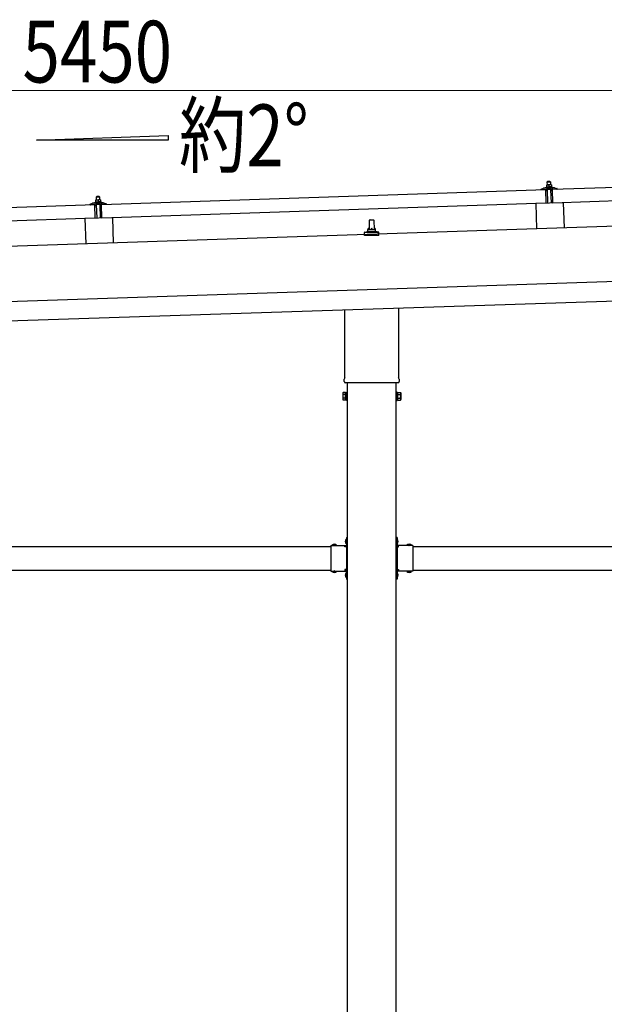
# Model space of a CAD drawing. Units: millimetres. Extents: x 0 to 29435, y 0 to 20790.
# Drawn here: x 14712 to 16203, y 5439 to 7952 of the extents above; entities that cross this region are included whole.
import ezdxf

# ---------------------------------------------------------------- set-up
doc = ezdxf.new("R2010")
doc.units = ezdxf.units.MM
doc.linetypes.add('YHIDDEN_1', pattern=[4, 3, -1])
for name, color, linetype, lineweight in [('USER1', 3, 'Continuous', 13), ('YKK_13', 4, 'Continuous', 30), ('YKK_A1', 4, 'Continuous', 30), ('YKK_D', 6, 'Continuous', 13)]:
    doc.layers.add(name, color=color, linetype=linetype, lineweight=lineweight)
doc.styles.add('text-b', font='extslim2.shx', dxfattribs={"width": 0.8, "bigfont": 'extfont2.shx'})

msp = doc.modelspace()

# ---------------------------------------------------------------- linework, layer by layer
at = {"layer": 'YKK_13'}
for p, q in [((16058.6, 7539), (16057.6, 7537.9)), ((16057.6, 7537.9), (16065.6, 7538.2)), ((16057.9, 7529.9), (16057.6, 7537.9)), ((16064.6, 7539.2), (16058.6, 7539)), ((16064.6, 7539.2), (16065.6, 7538.2)), ((16065.6, 7538.2), (16065.9, 7530.2)), ((16070.9, 7518.9), (17204.2, 7556.6)), ((14920.5, 7480.5), (16053.9, 7518.2)), ((16041.8, 7518.4), (16041.8, 7519)), ((16042.1, 7519.5), (16048.2, 7521.7)), ((16054.9, 7518.3), (16042.3, 7517.9)), ((16051.2, 7522.2), (16073.1, 7522.9)), ((16053.6, 7523.8), (16055.6, 7524.7)), ((16053.6, 7523.8), (16070.6, 7524.4)), ((16053.7, 7522.3), (16053.6, 7523.8)), ((16053.7, 7522.3), (16070.7, 7522.9)), ((16055, 7483.3), (16053.9, 7518.2)), ((16058.7, 7530), (16055.4, 7529.9)), ((16055.4, 7529.9), (16055.4, 7529.9)), ((16055.4, 7529.9), (16055.4, 7529.9)), ((16055.4, 7529.9), (16055.4, 7529.9)), ((16055.4, 7529.9), (16055.4, 7529.9)), ((16055.4, 7529.9), (16055.4, 7529.9)), ((16055.4, 7529.9), (16055.4, 7529.9)), ((16055.4, 7529.9), (16055.4, 7529.9)), ((16055.4, 7529.8), (16055.4, 7529.9)), ((16055.4, 7529.8), (16055.4, 7529.8)), ((16055.4, 7529.8), (16055.4, 7529.8)), ((16055.4, 7529.8), (16055.4, 7529.8)), ((16055.4, 7529.8), (16055.4, 7529.8)), ((16055.4, 7529.8), (16055.4, 7529.8)), ((16055.4, 7529.8), (16055.4, 7529.8)), ((16055.4, 7529.8), (16055.4, 7529.8)), ((16055.4, 7529.8), (16055.4, 7529.8)), ((16055.4, 7529.8), (16055.4, 7529.8)), ((16055.4, 7529.8), (16055.4, 7529.8)), ((16055.4, 7529.8), (16055.4, 7529.8)), ((16055.4, 7529.8), (16055.4, 7529.8)), ((16055.4, 7529.7), (16055.4, 7529.8)), ((16055.4, 7529.7), (16055.4, 7529.7)), ((16055.4, 7529.7), (16055.4, 7529.7)), ((16055.4, 7529.7), (16055.4, 7529.7)), ((16055.4, 7529.7), (16055.4, 7529.7)), ((16055.4, 7529.6), (16055.4, 7529.7)), ((16055.4, 7529.6), (16055.4, 7529.6)), ((16055.4, 7529.6), (16055.4, 7529.6)), ((16055.4, 7529.6), (16055.4, 7529.6)), ((16055.4, 7529.6), (16055.4, 7529.6)), ((16055.4, 7529.5), (16055.4, 7529.6)), ((16055.4, 7529.5), (16055.4, 7529.5)), ((16055.4, 7529.5), (16055.4, 7529.5)), ((16055.4, 7529.5), (16055.4, 7529.5)), ((16055.4, 7529.4), (16055.4, 7529.5)), ((16055.4, 7529.4), (16055.4, 7529.4)), ((16055.4, 7529.4), (16055.4, 7529.4)), ((16055.4, 7529.4), (16055.4, 7529.4)), ((16055.4, 7529.4), (16055.4, 7529.4)), ((16055.4, 7529.4), (16055.4, 7529.4)), ((16055.4, 7529.3), (16055.4, 7529.4)), ((16055.7, 7529.4), (16055.4, 7529.3)), ((16055.4, 7529.3), (16055.4, 7529.3)), ((16055.4, 7529.3), (16055.6, 7524.3)), ((16055.8, 7515.8), (16055.4, 7517.9)), ((16055.8, 7524.3), (16055.6, 7524.3)), ((16055.7, 7529.4), (16055.7, 7529.4)), ((16055.8, 7529.4), (16055.7, 7529.4)), ((16055.8, 7529.4), (16055.8, 7529.4)), ((16055.9, 7529.4), (16055.8, 7529.4)), ((16055.8, 7524.3), (16055.8, 7524.3)), ((16055.9, 7524.3), (16055.8, 7524.3)), ((16056, 7529.5), (16055.9, 7529.4)), ((16055.9, 7524.4), (16055.9, 7524.3)), ((16056, 7524.4), (16055.9, 7524.4)), ((16056.1, 7529.5), (16056, 7529.5)), ((16056, 7524.4), (16056, 7524.4)), ((16056.1, 7524.4), (16056, 7524.4)), ((16056.1, 7529.5), (16056.1, 7529.5)), ((16056.2, 7529.5), (16056.1, 7529.5)), ((16056.2, 7524.4), (16056.1, 7524.4)), ((16056.3, 7529.6), (16056.2, 7529.5)), ((16056.3, 7524.5), (16056.2, 7524.4)), ((16056.2, 7524.4), (16056.2, 7524.4)), ((16056.4, 7529.6), (16056.3, 7529.6)), ((16056.4, 7524.5), (16056.3, 7524.5)), ((16056.6, 7515.4), (16056.3, 7515.4)), ((16056.5, 7529.6), (16056.4, 7529.6)), ((16056.5, 7524.5), (16056.4, 7524.5)), ((16056.6, 7529.7), (16056.5, 7529.6)), ((16056.6, 7524.5), (16056.5, 7524.5)), ((16056.7, 7529.7), (16056.6, 7529.7)), ((16056.7, 7524.5), (16056.6, 7524.5)), ((16056.8, 7529.7), (16056.7, 7529.7)), ((16056.8, 7524.6), (16056.7, 7524.5)), ((16056.9, 7529.8), (16056.8, 7529.7)), ((16056.9, 7524.6), (16056.8, 7524.6)), ((16056.8, 7518.1), (16056.9, 7515.7)), ((16057, 7529.8), (16056.9, 7529.8)), ((16057, 7524.6), (16056.9, 7524.6)), ((16057.1, 7529.8), (16057, 7529.8)), ((16057.1, 7524.6), (16057, 7524.6)), ((16057.2, 7529.8), (16057.1, 7529.8)), ((16057.2, 7524.6), (16057.1, 7524.6)), ((16067.5, 7518.8), (16057.1, 7518.4)), ((16057.3, 7529.8), (16057.2, 7529.8)), ((16057.3, 7524.7), (16057.2, 7524.6)), ((16057.5, 7529.9), (16057.3, 7529.8)), ((16057.4, 7524.7), (16057.3, 7524.7)), ((16057.6, 7524.7), (16057.4, 7524.7)), ((16057.6, 7529.9), (16057.5, 7529.9)), ((16057.7, 7529.9), (16057.6, 7529.9)), ((16057.7, 7524.7), (16057.6, 7524.7)), ((16057.8, 7529.9), (16057.7, 7529.9)), ((16057.8, 7524.7), (16057.7, 7524.7)), ((16057.8, 7529.9), (16057.8, 7529.9)), ((16057.9, 7529.9), (16057.8, 7529.9)), ((16058, 7524.7), (16057.8, 7524.7)), ((16058, 7529.9), (16057.9, 7529.9)), ((16058.1, 7529.9), (16058, 7529.9)), ((16058.1, 7524.8), (16058, 7524.7)), ((16058.2, 7529.9), (16058.1, 7529.9)), ((16058.2, 7524.8), (16058.1, 7524.8)), ((16058.3, 7530), (16058.2, 7529.9)), ((16058.2, 7529.9), (16058.2, 7529.9)), ((16058.4, 7524.8), (16058.2, 7524.8)), ((16058.3, 7530), (16058.3, 7530)), ((16058.4, 7530), (16058.3, 7530)), ((16059.5, 7483.5), (16058.3, 7518.5)), ((16058.4, 7530), (16058.4, 7530)), ((16058.5, 7530), (16058.4, 7530)), ((16058.5, 7524.8), (16058.4, 7524.8)), ((16058.5, 7530), (16058.5, 7530)), ((16058.5, 7530), (16058.5, 7530)), ((16058.6, 7530), (16058.5, 7530)), ((16058.6, 7524.8), (16058.5, 7524.8)), ((16058.6, 7530), (16058.6, 7530)), ((16058.6, 7530), (16058.6, 7530)), ((16058.6, 7530), (16058.6, 7530)), ((16058.7, 7530), (16058.6, 7530)), ((16058.8, 7524.8), (16058.6, 7524.8)), ((16065.2, 7530.2), (16058.7, 7530)), ((16058.9, 7530), (16058.7, 7530)), ((16058.9, 7524.8), (16058.8, 7524.8)), ((16059, 7530), (16058.9, 7530)), ((16059, 7524.8), (16058.9, 7524.8)), ((16059.1, 7530), (16059, 7530)), ((16059.2, 7524.8), (16059, 7524.8)), ((16059.1, 7530), (16059.1, 7530)), ((16059.2, 7530), (16059.1, 7530)), ((16059.3, 7530), (16059.2, 7530)), ((16059.3, 7524.8), (16059.2, 7524.8)), ((16059.4, 7530), (16059.3, 7530)), ((16059.4, 7524.8), (16059.3, 7524.8)), ((16059.5, 7530), (16059.4, 7530)), ((16059.6, 7524.8), (16059.4, 7524.8)), ((16059.6, 7529.9), (16059.5, 7530)), ((16059.7, 7529.9), (16059.6, 7529.9)), ((16059.7, 7524.8), (16059.6, 7524.8)), ((16059.8, 7529.9), (16059.7, 7529.9)), ((16059.8, 7524.8), (16059.7, 7524.8)), ((16059.9, 7529.9), (16059.8, 7529.9)), ((16060, 7524.8), (16059.8, 7524.8)), ((16060, 7529.9), (16059.9, 7529.9)), ((16060.1, 7529.9), (16060, 7529.9)), ((16060.1, 7524.8), (16060, 7524.8)), ((16060.2, 7529.9), (16060.1, 7529.9)), ((16060.2, 7524.8), (16060.1, 7524.8)), ((16060.3, 7529.9), (16060.2, 7529.9)), ((16060.4, 7524.8), (16060.2, 7524.8)), ((16060.4, 7529.9), (16060.3, 7529.9)), ((16060.5, 7529.9), (16060.4, 7529.9)), ((16060.5, 7524.7), (16060.4, 7524.8)), ((16060.6, 7529.8), (16060.5, 7529.9)), ((16060.6, 7524.7), (16060.5, 7524.7)), ((16060.7, 7529.8), (16060.6, 7529.8)), ((16060.7, 7524.7), (16060.6, 7524.7)), ((16060.9, 7529.8), (16060.7, 7529.8)), ((16060.8, 7524.7), (16060.7, 7524.7)), ((16060.9, 7524.7), (16060.8, 7524.7)), ((16061, 7529.8), (16060.9, 7529.8)), ((16061, 7524.7), (16060.9, 7524.7)), ((16061.1, 7529.7), (16061, 7529.8)), ((16061.1, 7524.7), (16061, 7524.7)), ((16061.2, 7529.7), (16061.1, 7529.7)), ((16061.2, 7524.7), (16061.1, 7524.7)), ((16061.2, 7529.7), (16061.2, 7529.7)), ((16061.3, 7529.7), (16061.2, 7529.7)), ((16061.3, 7524.6), (16061.2, 7524.7)), ((16061.4, 7529.6), (16061.3, 7529.7)), ((16061.4, 7524.6), (16061.3, 7524.6)), ((16061.5, 7529.6), (16061.4, 7529.6)), ((16061.5, 7524.6), (16061.4, 7524.6)), ((16061.5, 7529.6), (16061.5, 7529.6)), ((16061.6, 7529.6), (16061.5, 7529.6)), ((16061.5, 7524.6), (16061.5, 7524.6)), ((16061.6, 7524.6), (16061.5, 7524.6)), ((16061.7, 7529.6), (16061.6, 7529.6)), ((16061.7, 7524.6), (16061.6, 7524.6)), ((16061.9, 7529.5), (16061.7, 7529.6)), ((16061.7, 7524.6), (16061.7, 7524.6)), ((16061.8, 7524.5), (16061.7, 7524.6)), ((16061.8, 7524.5), (16061.8, 7524.5)), ((16061.9, 7524.5), (16061.8, 7524.5)), ((16062.2, 7529.6), (16061.9, 7529.5)), ((16061.9, 7529.5), (16062.1, 7524.5)), ((16062.1, 7524.5), (16061.9, 7524.5)), ((16062.3, 7524.5), (16062.1, 7524.5)), ((16062.2, 7529.6), (16062.2, 7529.6)), ((16062.3, 7529.6), (16062.2, 7529.6)), ((16062.4, 7529.7), (16062.3, 7529.6)), ((16062.3, 7529.6), (16062.3, 7529.6)), ((16062.3, 7524.6), (16062.3, 7524.5)), ((16062.4, 7524.6), (16062.3, 7524.6)), ((16062.5, 7529.7), (16062.4, 7529.7)), ((16062.4, 7524.6), (16062.4, 7524.6)), ((16062.5, 7524.6), (16062.4, 7524.6)), ((16062.6, 7529.7), (16062.5, 7529.7)), ((16062.5, 7524.6), (16062.5, 7524.6)), ((16062.6, 7524.6), (16062.5, 7524.6)), ((16062.7, 7529.8), (16062.6, 7529.7)), ((16062.6, 7529.7), (16062.6, 7529.7)), ((16062.7, 7524.6), (16062.6, 7524.6)), ((16062.8, 7529.8), (16062.7, 7529.8)), ((16062.7, 7524.7), (16062.7, 7524.6)), ((16062.8, 7524.7), (16062.7, 7524.7)), ((16062.9, 7529.8), (16062.8, 7529.8)), ((16062.9, 7524.7), (16062.8, 7524.7)), ((16063, 7529.9), (16062.9, 7529.8)), ((16063, 7524.7), (16062.9, 7524.7)), ((16063.1, 7529.9), (16063, 7529.9)), ((16063.1, 7524.7), (16063, 7524.7)), ((16063.2, 7529.9), (16063.1, 7529.9)), ((16063.2, 7524.8), (16063.1, 7524.7)), ((16063.3, 7529.9), (16063.2, 7529.9)), ((16063.3, 7524.8), (16063.2, 7524.8)), ((16063.4, 7530), (16063.3, 7529.9)), ((16063.4, 7524.8), (16063.3, 7524.8)), ((16063.5, 7530), (16063.4, 7530)), ((16063.5, 7524.8), (16063.4, 7524.8)), ((16063.6, 7530), (16063.5, 7530)), ((16063.6, 7524.8), (16063.5, 7524.8)), ((16063.7, 7530), (16063.6, 7530)), ((16063.7, 7524.9), (16063.6, 7524.8)), ((16063.8, 7530.1), (16063.7, 7530)), ((16063.8, 7524.9), (16063.7, 7524.9)), ((16063.9, 7530.1), (16063.8, 7530.1)), ((16063.9, 7524.9), (16063.8, 7524.9)), ((16064.1, 7530.1), (16063.9, 7530.1)), ((16064.1, 7524.9), (16063.9, 7524.9)), ((16064.2, 7530.1), (16064.1, 7530.1)), ((16064.2, 7524.9), (16064.1, 7524.9)), ((16064.3, 7530.1), (16064.2, 7530.1)), ((16064.3, 7524.9), (16064.2, 7524.9)), ((16064.3, 7530.1), (16064.3, 7530.1)), ((16064.4, 7530.1), (16064.3, 7530.1)), ((16064.5, 7525), (16064.3, 7524.9)), ((16064.5, 7530.1), (16064.4, 7530.1)), ((16064.6, 7530.2), (16064.5, 7530.1)), ((16064.6, 7525), (16064.5, 7525)), ((16064.7, 7530.2), (16064.6, 7530.2)), ((16064.7, 7525), (16064.6, 7525)), ((16064.7, 7530.2), (16064.7, 7530.2)), ((16064.8, 7530.2), (16064.7, 7530.2)), ((16064.9, 7525), (16064.7, 7525)), ((16064.8, 7530.2), (16064.8, 7530.2)), ((16064.9, 7530.2), (16064.8, 7530.2)), ((16064.9, 7530.2), (16064.9, 7530.2)), ((16065, 7530.2), (16064.9, 7530.2)), ((16065, 7525), (16064.9, 7525)), ((16065, 7530.2), (16065, 7530.2)), ((16065, 7530.2), (16065, 7530.2)), ((16065.1, 7530.2), (16065, 7530.2)), ((16065.1, 7525), (16065, 7525)), ((16065.1, 7530.2), (16065.1, 7530.2)), ((16065.1, 7530.2), (16065.1, 7530.2)), ((16065.1, 7530.2), (16065.1, 7530.2)), ((16065.2, 7530.2), (16065.1, 7530.2)), ((16065.3, 7525), (16065.1, 7525)), ((16068.4, 7530.3), (16065.2, 7530.2)), ((16065.4, 7530.2), (16065.2, 7530.2)), ((16065.4, 7525), (16065.3, 7525)), ((16065.5, 7530.2), (16065.4, 7530.2)), ((16065.5, 7525), (16065.4, 7525)), ((16065.6, 7530.2), (16065.5, 7530.2)), ((16065.7, 7525), (16065.5, 7525)), ((16065.6, 7530.2), (16065.6, 7530.2)), ((16065.7, 7530.2), (16065.6, 7530.2)), ((16065.8, 7530.2), (16065.7, 7530.2)), ((16065.8, 7525), (16065.7, 7525)), ((16065.9, 7530.2), (16065.8, 7530.2)), ((16065.9, 7525), (16065.8, 7525)), ((16066, 7530.2), (16065.9, 7530.2)), ((16066.1, 7525), (16065.9, 7525)), ((16066.1, 7530.2), (16066, 7530.2)), ((16066.2, 7530.2), (16066.1, 7530.2)), ((16066.2, 7525), (16066.1, 7525)), ((16066.3, 7530.2), (16066.2, 7530.2)), ((16066.3, 7525), (16066.2, 7525)), ((16066.4, 7530.2), (16066.3, 7530.2)), ((16066.5, 7525), (16066.3, 7525)), ((16066.3, 7518.7), (16067.5, 7483.7)), ((16066.5, 7530.2), (16066.4, 7530.2)), ((16066.6, 7530.1), (16066.5, 7530.2)), ((16066.6, 7525), (16066.5, 7525)), ((16066.7, 7530.1), (16066.6, 7530.1)), ((16066.7, 7525), (16066.6, 7525)), ((16066.8, 7530.1), (16066.7, 7530.1)), ((16066.9, 7525), (16066.7, 7525)), ((16066.9, 7530.1), (16066.8, 7530.1)), ((16067, 7530.1), (16066.9, 7530.1)), ((16067, 7525), (16066.9, 7525)), ((16067.1, 7530.1), (16067, 7530.1)), ((16067.1, 7525), (16067, 7525)), ((16067.2, 7530), (16067.1, 7530.1)), ((16067.2, 7524.9), (16067.1, 7525)), ((16067.4, 7530), (16067.2, 7530)), ((16067.3, 7524.9), (16067.2, 7524.9)), ((16067.4, 7524.9), (16067.3, 7524.9)), ((16067.5, 7530), (16067.4, 7530)), ((16067.5, 7524.9), (16067.4, 7524.9)), ((16067.6, 7529.9), (16067.5, 7530)), ((16067.6, 7524.9), (16067.5, 7524.9)), ((16067.7, 7529.9), (16067.6, 7529.9)), ((16067.7, 7524.9), (16067.6, 7524.9)), ((16067.7, 7529.9), (16067.7, 7529.9)), ((16067.8, 7529.9), (16067.7, 7529.9)), ((16067.8, 7524.9), (16067.7, 7524.9)), ((16067.9, 7529.9), (16067.8, 7529.9)), ((16067.9, 7524.8), (16067.8, 7524.9)), ((16067.9, 7516.1), (16067.8, 7518.5)), ((16068, 7529.8), (16067.9, 7529.9)), ((16068, 7524.8), (16067.9, 7524.8)), ((16068, 7529.8), (16068, 7529.8)), ((16068.1, 7529.8), (16068, 7529.8)), ((16068, 7524.8), (16068, 7524.8)), ((16068.1, 7524.8), (16068, 7524.8)), ((16068.2, 7529.8), (16068.1, 7529.8)), ((16068.2, 7524.8), (16068.1, 7524.8)), ((16068.4, 7529.7), (16068.2, 7529.8)), ((16068.2, 7524.8), (16068.2, 7524.8)), ((16068.3, 7524.8), (16068.2, 7524.8)), ((16068.5, 7515.8), (16068.2, 7515.8)), ((16068.3, 7524.8), (16068.3, 7524.8)), ((16068.4, 7524.7), (16068.3, 7524.8)), ((16068.4, 7530.3), (16068.4, 7530.2)), ((16068.4, 7530.3), (16068.4, 7530.3)), ((16068.4, 7530.3), (16068.4, 7530.3)), ((16068.4, 7530.3), (16068.4, 7530.3)), ((16068.4, 7530.3), (16068.4, 7530.3)), ((16068.4, 7530.3), (16068.4, 7530.3)), ((16068.4, 7530.3), (16068.4, 7530.3)), ((16068.4, 7530.3), (16068.4, 7530.3)), ((16068.4, 7530.3), (16068.4, 7530.3)), ((16068.4, 7530.3), (16068.4, 7530.3)), ((16068.4, 7530.3), (16068.4, 7530.3)), ((16068.4, 7530.3), (16068.4, 7530.3)), ((16068.4, 7530.3), (16068.4, 7530.3)), ((16068.4, 7530.3), (16068.4, 7530.3)), ((16068.4, 7530.3), (16068.4, 7530.3)), ((16068.4, 7530.3), (16068.4, 7530.3)), ((16068.4, 7530.2), (16068.4, 7530.1)), ((16068.4, 7530.2), (16068.4, 7530.2)), ((16068.4, 7530.2), (16068.4, 7530.2)), ((16068.4, 7530.2), (16068.4, 7530.2)), ((16068.4, 7530.2), (16068.4, 7530.2)), ((16068.4, 7530.2), (16068.4, 7530.2)), ((16068.4, 7530.2), (16068.4, 7530.2)), ((16068.4, 7530.1), (16068.4, 7530)), ((16068.4, 7530.1), (16068.4, 7530.1)), ((16068.4, 7530.1), (16068.4, 7530.1)), ((16068.4, 7530.1), (16068.4, 7530.1)), ((16068.4, 7530.1), (16068.4, 7530.1)), ((16068.4, 7530), (16068.4, 7529.9)), ((16068.4, 7530), (16068.4, 7530)), ((16068.4, 7530), (16068.4, 7530)), ((16068.4, 7530), (16068.4, 7530)), ((16068.4, 7529.9), (16068.4, 7529.8)), ((16068.4, 7529.9), (16068.4, 7529.9)), ((16068.4, 7529.9), (16068.4, 7529.9)), ((16068.4, 7529.9), (16068.4, 7529.9)), ((16068.4, 7529.9), (16068.4, 7529.9)), ((16068.4, 7529.8), (16068.4, 7529.7)), ((16068.4, 7529.8), (16068.4, 7529.8)), ((16068.4, 7529.8), (16068.4, 7529.8)), ((16068.4, 7529.8), (16068.4, 7529.8)), ((16068.4, 7529.8), (16068.4, 7529.8)), ((16068.4, 7529.7), (16068.6, 7524.7)), ((16068.6, 7524.7), (16068.4, 7524.7)), ((16068.6, 7525.1), (16070.6, 7524.4)), ((16069.2, 7518.4), (16068.9, 7516.2)), ((16082.3, 7519.2), (16069.7, 7518.8)), ((16070.6, 7524.4), (16070.7, 7522.9)), ((16072, 7483.9), (16070.9, 7518.9)), ((17205.4, 7521.7), (16072, 7483.9)), ((16076.1, 7522.6), (16082.4, 7520.9)), ((16082.7, 7520.4), (16082.8, 7519.8)), ((14908.4, 7491.6), (14905.1, 7491.5)), ((14905.1, 7491.5), (14905.1, 7491.5)), ((14905.1, 7491.5), (14905.1, 7491.5)), ((14905.1, 7491.5), (14905.1, 7491.5)), ((14905.1, 7491.5), (14905.1, 7491.5)), ((14905.1, 7491.5), (14905.1, 7491.5)), ((14905.1, 7491.5), (14905.1, 7491.5)), ((14905.1, 7491.5), (14905.1, 7491.5)), ((14905.1, 7491.5), (14905.1, 7491.5)), ((14905.1, 7491.5), (14905.1, 7491.5)), ((14905.1, 7491.5), (14905.1, 7491.5)), ((14905.1, 7491.5), (14905.1, 7491.5)), ((14905.1, 7491.5), (14905.1, 7491.5)), ((14905.1, 7491.5), (14905.1, 7491.5)), ((14905.1, 7491.5), (14905.1, 7491.5)), ((14905.1, 7491.5), (14905.1, 7491.5)), ((14905.1, 7491.5), (14905.1, 7491.5)), ((14905.1, 7491.5), (14905.1, 7491.5)), ((14905.1, 7491.4), (14905.1, 7491.5)), ((14905.1, 7491.4), (14905.1, 7491.4)), ((14905.1, 7491.4), (14905.1, 7491.4)), ((14905.1, 7491.4), (14905.1, 7491.4)), ((14905.1, 7491.4), (14905.1, 7491.4)), ((14905.1, 7491.4), (14905.1, 7491.4)), ((14905.1, 7491.3), (14905.1, 7491.4)), ((14905.1, 7491.3), (14905.1, 7491.3)), ((14905.1, 7491.3), (14905.1, 7491.3)), ((14905.1, 7491.3), (14905.1, 7491.3)), ((14905.1, 7491.3), (14905.1, 7491.3)), ((14905.1, 7491.2), (14905.1, 7491.3)), ((14905.1, 7491.2), (14905.1, 7491.2)), ((14905.1, 7491.2), (14905.1, 7491.2)), ((14905.1, 7491.2), (14905.1, 7491.2)), ((14905.1, 7491.1), (14905.1, 7491.2)), ((14905.1, 7491.1), (14905.1, 7491.1)), ((14905.1, 7491.1), (14905.1, 7491.1)), ((14905.1, 7491.1), (14905.1, 7491.1)), ((14905.1, 7491.1), (14905.1, 7491.1)), ((14905.1, 7491), (14905.1, 7491.1)), ((14905.1, 7491), (14905.1, 7491)), ((14905.1, 7491), (14905.1, 7491)), ((14905.1, 7491), (14905.1, 7491)), ((14905.1, 7490.9), (14905.1, 7491)), ((14905.4, 7491), (14905.1, 7490.9)), ((14905.1, 7490.9), (14905.3, 7485.9)), ((14905.5, 7491.1), (14905.4, 7491)), ((14905.4, 7491), (14905.4, 7491)), ((14905.6, 7491.1), (14905.5, 7491.1)), ((14905.6, 7491.1), (14905.6, 7491.1)), ((14905.7, 7491.1), (14905.6, 7491.1)), ((14905.8, 7491.1), (14905.7, 7491.1)), ((14905.9, 7491.2), (14905.8, 7491.1)), ((14905.9, 7491.2), (14905.9, 7491.2)), ((14906, 7491.2), (14905.9, 7491.2)), ((14906.1, 7491.3), (14906, 7491.2)), ((14906.2, 7491.3), (14906.1, 7491.3)), ((14906.3, 7491.3), (14906.2, 7491.3)), ((14906.4, 7491.4), (14906.3, 7491.3)), ((14906.5, 7491.4), (14906.4, 7491.4)), ((14906.6, 7491.4), (14906.5, 7491.4)), ((14906.7, 7491.4), (14906.6, 7491.4)), ((14906.8, 7491.5), (14906.7, 7491.4)), ((14907, 7491.5), (14906.8, 7491.5)), ((14907.1, 7491.5), (14907, 7491.5)), ((14907.2, 7491.5), (14907.1, 7491.5)), ((14907.3, 7491.5), (14907.2, 7491.5)), ((14907.4, 7491.5), (14907.3, 7491.5)), ((14908.3, 7500.6), (14907.4, 7499.6)), ((14907.4, 7499.6), (14915.4, 7499.9)), ((14907.6, 7491.6), (14907.4, 7499.6)), ((14907.5, 7491.6), (14907.4, 7491.5)), ((14907.6, 7491.6), (14907.5, 7491.6)), ((14907.7, 7491.6), (14907.6, 7491.6)), ((14907.7, 7491.6), (14907.7, 7491.6)), ((14907.8, 7491.6), (14907.7, 7491.6)), ((14907.9, 7491.6), (14907.8, 7491.6)), ((14907.9, 7491.6), (14907.9, 7491.6)), ((14908, 7491.6), (14907.9, 7491.6)), ((14908.1, 7491.6), (14908, 7491.6)), ((14908.1, 7491.6), (14908.1, 7491.6)), ((14908.2, 7491.6), (14908.1, 7491.6)), ((14908.2, 7491.6), (14908.2, 7491.6)), ((14908.2, 7491.6), (14908.2, 7491.6)), ((14908.3, 7491.6), (14908.2, 7491.6)), ((14914.3, 7500.8), (14908.3, 7500.6)), ((14908.3, 7491.6), (14908.3, 7491.6)), ((14908.3, 7491.6), (14908.3, 7491.6)), ((14908.3, 7491.6), (14908.3, 7491.6)), ((14908.3, 7491.6), (14908.3, 7491.6)), ((14908.4, 7491.6), (14908.3, 7491.6)), ((14914.9, 7491.8), (14908.4, 7491.6)), ((14908.7, 7491.6), (14908.4, 7491.6)), ((14908.7, 7491.6), (14908.7, 7491.6)), ((14908.8, 7491.6), (14908.7, 7491.6)), ((14908.8, 7491.6), (14908.8, 7491.6)), ((14908.9, 7491.6), (14908.8, 7491.6)), ((14909, 7491.6), (14908.9, 7491.6)), ((14909.1, 7491.6), (14909, 7491.6)), ((14909.2, 7491.6), (14909.1, 7491.6)), ((14909.3, 7491.6), (14909.2, 7491.6)), ((14909.4, 7491.6), (14909.3, 7491.6)), ((14909.5, 7491.6), (14909.4, 7491.6)), ((14909.6, 7491.6), (14909.5, 7491.6)), ((14909.7, 7491.6), (14909.6, 7491.6)), ((14909.8, 7491.6), (14909.7, 7491.6)), ((14909.9, 7491.6), (14909.8, 7491.6)), ((14910, 7491.6), (14909.9, 7491.6)), ((14910.1, 7491.5), (14910, 7491.6)), ((14910.2, 7491.5), (14910.1, 7491.5)), ((14910.4, 7491.5), (14910.2, 7491.5)), ((14910.5, 7491.5), (14910.4, 7491.5)), ((14910.6, 7491.4), (14910.5, 7491.5)), ((14910.7, 7491.4), (14910.6, 7491.4)), ((14910.8, 7491.4), (14910.7, 7491.4)), ((14910.9, 7491.4), (14910.8, 7491.4)), ((14911, 7491.3), (14910.9, 7491.4)), ((14911, 7491.3), (14911, 7491.3)), ((14911.1, 7491.3), (14911, 7491.3)), ((14911.2, 7491.3), (14911.1, 7491.3)), ((14911.3, 7491.3), (14911.2, 7491.3)), ((14911.3, 7491.2), (14911.3, 7491.3)), ((14911.4, 7491.2), (14911.3, 7491.2)), ((14911.6, 7491.2), (14911.4, 7491.2)), ((14911.6, 7491.2), (14911.8, 7486.1)), ((14911.9, 7491.2), (14911.6, 7491.2)), ((14911.9, 7491.3), (14911.9, 7491.2)), ((14912, 7491.3), (14911.9, 7491.3)), ((14912.1, 7491.3), (14912, 7491.3)), ((14912.1, 7491.3), (14912.1, 7491.3)), ((14912.2, 7491.3), (14912.1, 7491.3)), ((14912.3, 7491.4), (14912.2, 7491.3)), ((14912.4, 7491.4), (14912.3, 7491.4)), ((14912.5, 7491.5), (14912.4, 7491.4)), ((14912.4, 7491.4), (14912.4, 7491.4)), ((14912.6, 7491.5), (14912.5, 7491.5)), ((14912.7, 7491.5), (14912.6, 7491.5)), ((14912.8, 7491.5), (14912.7, 7491.5)), ((14912.9, 7491.6), (14912.8, 7491.5)), ((14913, 7491.6), (14912.9, 7491.6)), ((14913.1, 7491.6), (14913, 7491.6)), ((14913.2, 7491.7), (14913.1, 7491.6)), ((14913.3, 7491.7), (14913.2, 7491.7)), ((14913.4, 7491.7), (14913.3, 7491.7)), ((14913.6, 7491.7), (14913.4, 7491.7)), ((14913.7, 7491.7), (14913.6, 7491.7)), ((14913.8, 7491.7), (14913.7, 7491.7)), ((14913.9, 7491.8), (14913.8, 7491.7)), ((14914, 7491.8), (14913.9, 7491.8)), ((14914.1, 7491.8), (14914, 7491.8)), ((14914.1, 7491.8), (14914.1, 7491.8)), ((14914.2, 7491.8), (14914.1, 7491.8)), ((14914.3, 7491.8), (14914.2, 7491.8)), ((14914.3, 7500.8), (14915.4, 7499.9)), ((14914.4, 7491.8), (14914.3, 7491.8)), ((14914.4, 7491.8), (14914.4, 7491.8)), ((14914.5, 7491.8), (14914.4, 7491.8)), ((14914.6, 7491.8), (14914.5, 7491.8)), ((14914.6, 7491.8), (14914.6, 7491.8)), ((14914.7, 7491.8), (14914.6, 7491.8)), ((14914.7, 7491.8), (14914.7, 7491.8)), ((14914.7, 7491.8), (14914.7, 7491.8)), ((14914.8, 7491.8), (14914.7, 7491.8)), ((14914.8, 7491.8), (14914.8, 7491.8)), ((14914.8, 7491.8), (14914.8, 7491.8)), ((14914.8, 7491.8), (14914.8, 7491.8)), ((14914.8, 7491.8), (14914.8, 7491.8)), ((14914.9, 7491.8), (14914.8, 7491.8)), ((14918.1, 7491.9), (14914.9, 7491.8)), ((14915.1, 7491.8), (14914.9, 7491.8)), ((14915.2, 7491.8), (14915.1, 7491.8)), ((14915.3, 7491.8), (14915.2, 7491.8)), ((14915.3, 7491.8), (14915.3, 7491.8)), ((14915.4, 7491.8), (14915.3, 7491.8)), ((14915.4, 7499.9), (14915.6, 7491.9)), ((14915.5, 7491.8), (14915.4, 7491.8)), ((14915.6, 7491.8), (14915.5, 7491.8)), ((14915.7, 7491.8), (14915.6, 7491.8)), ((14915.8, 7491.8), (14915.7, 7491.8)), ((14915.9, 7491.8), (14915.8, 7491.8)), ((14916, 7491.8), (14915.9, 7491.8)), ((14916.1, 7491.8), (14916, 7491.8)), ((14916.2, 7491.8), (14916.1, 7491.8)), ((14916.3, 7491.8), (14916.2, 7491.8)), ((14916.4, 7491.8), (14916.3, 7491.8)), ((14916.5, 7491.8), (14916.4, 7491.8)), ((14916.6, 7491.8), (14916.5, 7491.8)), ((14916.7, 7491.7), (14916.6, 7491.8)), ((14916.9, 7491.7), (14916.7, 7491.7)), ((14917, 7491.7), (14916.9, 7491.7)), ((14917.1, 7491.7), (14917, 7491.7)), ((14917.2, 7491.6), (14917.1, 7491.7)), ((14917.3, 7491.6), (14917.2, 7491.6)), ((14917.4, 7491.6), (14917.3, 7491.6)), ((14917.5, 7491.6), (14917.4, 7491.6)), ((14917.5, 7491.5), (14917.5, 7491.6)), ((14917.6, 7491.5), (14917.5, 7491.5)), ((14917.7, 7491.5), (14917.6, 7491.5)), ((14917.8, 7491.5), (14917.7, 7491.5)), ((14917.8, 7491.5), (14917.8, 7491.5)), ((14917.9, 7491.4), (14917.8, 7491.5)), ((14918.1, 7491.4), (14917.9, 7491.4)), ((14918.1, 7491.9), (14918.1, 7491.8)), ((14918.1, 7491.9), (14918.1, 7491.9)), ((14918.1, 7491.9), (14918.1, 7491.9)), ((14918.1, 7491.9), (14918.1, 7491.9)), ((14918.1, 7491.9), (14918.1, 7491.9)), ((14918.1, 7491.9), (14918.1, 7491.9)), ((14918.1, 7491.9), (14918.1, 7491.9)), ((14918.1, 7491.9), (14918.1, 7491.9)), ((14918.1, 7491.9), (14918.1, 7491.9)), ((14918.1, 7491.9), (14918.1, 7491.9)), ((14918.1, 7491.9), (14918.1, 7491.9)), ((14918.1, 7491.9), (14918.1, 7491.9)), ((14918.1, 7491.9), (14918.1, 7491.9)), ((14918.1, 7491.9), (14918.1, 7491.9)), ((14918.1, 7491.9), (14918.1, 7491.9)), ((14918.1, 7491.9), (14918.1, 7491.9)), ((14918.1, 7491.9), (14918.1, 7491.9)), ((14918.1, 7491.9), (14918.1, 7491.9)), ((14918.1, 7491.9), (14918.1, 7491.9)), ((14918.1, 7491.9), (14918.1, 7491.9)), ((14918.1, 7491.9), (14918.1, 7491.9)), ((14918.1, 7491.8), (14918.1, 7491.7)), ((14918.1, 7491.8), (14918.1, 7491.8)), ((14918.1, 7491.8), (14918.1, 7491.8)), ((14918.1, 7491.8), (14918.1, 7491.8)), ((14918.1, 7491.8), (14918.1, 7491.8)), ((14918.1, 7491.7), (14918.1, 7491.6)), ((14918.1, 7491.7), (14918.1, 7491.7)), ((14918.1, 7491.7), (14918.1, 7491.7)), ((14918.1, 7491.7), (14918.1, 7491.7)), ((14918.1, 7491.6), (14918.1, 7491.5)), ((14918.1, 7491.6), (14918.1, 7491.6)), ((14918.1, 7491.6), (14918.1, 7491.6)), ((14918.1, 7491.6), (14918.1, 7491.6)), ((14918.1, 7491.5), (14918.1, 7491.4)), ((14918.1, 7491.5), (14918.1, 7491.5)), ((14918.1, 7491.5), (14918.1, 7491.5)), ((14918.1, 7491.5), (14918.1, 7491.5)), ((14918.1, 7491.5), (14918.1, 7491.5)), ((14918.1, 7491.5), (14918.1, 7491.5)), ((14918.1, 7491.4), (14918.1, 7491.4)), ((14918.1, 7491.4), (14918.1, 7491.4)), ((14918.1, 7491.4), (14918.3, 7486.4)), ((13770.1, 7442.1), (14903.5, 7479.9)), ((14891.5, 7480.1), (14891.5, 7480.7)), ((14891.8, 7481.2), (14897.9, 7483.3)), ((14904.6, 7480), (14892, 7479.6)), ((14900.9, 7483.9), (14922.8, 7484.6)), ((14903.3, 7485.5), (14905.3, 7486.3)), ((14903.3, 7485.5), (14920.3, 7486)), ((14903.4, 7484), (14903.3, 7485.5)), ((14903.4, 7484), (14920.4, 7484.5)), ((14904.7, 7444.9), (14903.5, 7479.9)), ((14905.5, 7477.4), (14905.1, 7479.6)), ((14905.5, 7486), (14905.3, 7485.9)), ((14905.5, 7486), (14905.5, 7486)), ((14905.6, 7486), (14905.5, 7486)), ((14905.6, 7486), (14905.6, 7486)), ((14905.7, 7486), (14905.6, 7486)), ((14905.8, 7486.1), (14905.7, 7486)), ((14905.7, 7486), (14905.7, 7486)), ((14905.9, 7486.1), (14905.8, 7486.1)), ((14905.9, 7486.1), (14905.9, 7486.1)), ((14906, 7486.1), (14905.9, 7486.1)), ((14906.1, 7486.1), (14906, 7486.1)), ((14906.3, 7477), (14906, 7477)), ((14906.2, 7486.2), (14906.1, 7486.1)), ((14906.3, 7486.2), (14906.2, 7486.2)), ((14906.4, 7486.2), (14906.3, 7486.2)), ((14906.5, 7486.2), (14906.4, 7486.2)), ((14906.6, 7486.2), (14906.5, 7486.2)), ((14906.5, 7479.8), (14906.6, 7477.4)), ((14906.7, 7486.3), (14906.6, 7486.2)), ((14906.8, 7486.3), (14906.7, 7486.3)), ((14906.9, 7486.3), (14906.8, 7486.3)), ((14917.2, 7480.4), (14906.8, 7480.1)), ((14907, 7486.3), (14906.9, 7486.3)), ((14907.2, 7486.3), (14907, 7486.3)), ((14907.3, 7486.4), (14907.2, 7486.3)), ((14907.4, 7486.4), (14907.3, 7486.4)), ((14907.6, 7486.4), (14907.4, 7486.4)), ((14907.7, 7486.4), (14907.6, 7486.4)), ((14907.8, 7486.4), (14907.7, 7486.4)), ((14907.9, 7486.4), (14907.8, 7486.4)), ((14908.1, 7486.4), (14907.9, 7486.4)), ((14909.2, 7445.1), (14908, 7480.1)), ((14908.2, 7486.4), (14908.1, 7486.4)), ((14908.3, 7486.5), (14908.2, 7486.4)), ((14908.5, 7486.5), (14908.3, 7486.5)), ((14908.6, 7486.5), (14908.5, 7486.5)), ((14908.8, 7486.5), (14908.6, 7486.5)), ((14908.9, 7486.5), (14908.8, 7486.5)), ((14909, 7486.5), (14908.9, 7486.5)), ((14909.2, 7486.5), (14909, 7486.5)), ((14909.3, 7486.5), (14909.2, 7486.5)), ((14909.4, 7486.5), (14909.3, 7486.5)), ((14909.6, 7486.5), (14909.4, 7486.5)), ((14909.7, 7486.4), (14909.6, 7486.5)), ((14909.8, 7486.4), (14909.7, 7486.4)), ((14910, 7486.4), (14909.8, 7486.4)), ((14910.1, 7486.4), (14910, 7486.4)), ((14910.2, 7486.4), (14910.1, 7486.4)), ((14910.3, 7486.4), (14910.2, 7486.4)), ((14910.4, 7486.4), (14910.3, 7486.4)), ((14910.5, 7486.4), (14910.4, 7486.4)), ((14910.7, 7486.4), (14910.5, 7486.4)), ((14910.8, 7486.3), (14910.7, 7486.4)), ((14910.8, 7486.3), (14910.8, 7486.3)), ((14910.9, 7486.3), (14910.8, 7486.3)), ((14911, 7486.3), (14910.9, 7486.3)), ((14911.1, 7486.3), (14911, 7486.3)), ((14911.2, 7486.3), (14911.1, 7486.3)), ((14911.2, 7486.3), (14911.2, 7486.3)), ((14911.3, 7486.2), (14911.2, 7486.3)), ((14911.4, 7486.2), (14911.3, 7486.2)), ((14911.4, 7486.2), (14911.4, 7486.2)), ((14911.5, 7486.2), (14911.4, 7486.2)), ((14911.5, 7486.2), (14911.5, 7486.2)), ((14911.6, 7486.2), (14911.5, 7486.2)), ((14911.8, 7486.1), (14911.6, 7486.2)), ((14912, 7486.2), (14911.8, 7486.1)), ((14912, 7486.2), (14912, 7486.2)), ((14912.1, 7486.2), (14912, 7486.2)), ((14912.1, 7486.2), (14912.1, 7486.2)), ((14912.2, 7486.2), (14912.1, 7486.2)), ((14912.2, 7486.3), (14912.2, 7486.2)), ((14912.3, 7486.3), (14912.2, 7486.3)), ((14912.4, 7486.3), (14912.3, 7486.3)), ((14912.4, 7486.3), (14912.4, 7486.3)), ((14912.5, 7486.3), (14912.4, 7486.3)), ((14912.6, 7486.4), (14912.5, 7486.3)), ((14912.7, 7486.4), (14912.6, 7486.4)), ((14912.8, 7486.4), (14912.7, 7486.4)), ((14912.9, 7486.4), (14912.8, 7486.4)), ((14913, 7486.4), (14912.9, 7486.4)), ((14913.1, 7486.5), (14913, 7486.4)), ((14913.2, 7486.5), (14913.1, 7486.5)), ((14913.3, 7486.5), (14913.2, 7486.5)), ((14913.4, 7486.5), (14913.3, 7486.5)), ((14913.5, 7486.5), (14913.4, 7486.5)), ((14913.7, 7486.6), (14913.5, 7486.5)), ((14913.8, 7486.6), (14913.7, 7486.6)), ((14913.9, 7486.6), (14913.8, 7486.6)), ((14914, 7486.6), (14913.9, 7486.6)), ((14914.2, 7486.6), (14914, 7486.6)), ((14914.3, 7486.6), (14914.2, 7486.6)), ((14914.4, 7486.6), (14914.3, 7486.6)), ((14914.6, 7486.7), (14914.4, 7486.6)), ((14914.7, 7486.7), (14914.6, 7486.7)), ((14914.8, 7486.7), (14914.7, 7486.7)), ((14915, 7486.7), (14914.8, 7486.7)), ((14915.1, 7486.7), (14915, 7486.7)), ((14915.2, 7486.7), (14915.1, 7486.7)), ((14915.4, 7486.7), (14915.2, 7486.7)), ((14915.5, 7486.7), (14915.4, 7486.7)), ((14915.7, 7486.7), (14915.5, 7486.7)), ((14915.8, 7486.7), (14915.7, 7486.7)), ((14915.9, 7486.7), (14915.8, 7486.7)), ((14916.1, 7486.7), (14915.9, 7486.7)), ((14916, 7480.4), (14917.2, 7445.4)), ((14916.2, 7486.7), (14916.1, 7486.7)), ((14916.3, 7486.7), (14916.2, 7486.7)), ((14916.5, 7486.6), (14916.3, 7486.7)), ((14916.6, 7486.6), (14916.5, 7486.6)), ((14916.7, 7486.6), (14916.6, 7486.6)), ((14916.8, 7486.6), (14916.7, 7486.6)), ((14916.9, 7486.6), (14916.8, 7486.6)), ((14917, 7486.6), (14916.9, 7486.6)), ((14917.1, 7486.6), (14917, 7486.6)), ((14917.2, 7486.6), (14917.1, 7486.6)), ((14917.3, 7486.5), (14917.2, 7486.6)), ((14917.4, 7486.5), (14917.3, 7486.5)), ((14917.5, 7486.5), (14917.4, 7486.5)), ((14917.6, 7486.5), (14917.5, 7486.5)), ((14917.6, 7477.7), (14917.5, 7480.1)), ((14917.7, 7486.5), (14917.6, 7486.5)), ((14917.7, 7486.5), (14917.7, 7486.5)), ((14917.8, 7486.5), (14917.7, 7486.5)), ((14917.9, 7486.4), (14917.8, 7486.5)), ((14917.9, 7486.4), (14917.9, 7486.4)), ((14918, 7486.4), (14917.9, 7486.4)), ((14918.2, 7477.4), (14917.9, 7477.4)), ((14918, 7486.4), (14918, 7486.4)), ((14918.1, 7486.4), (14918, 7486.4)), ((14918.3, 7486.4), (14918.1, 7486.4)), ((14918.3, 7486.8), (14920.3, 7486)), ((14918.9, 7480.1), (14918.7, 7477.9)), ((14932, 7480.9), (14919.4, 7480.5)), ((14920.3, 7486), (14920.4, 7484.5)), ((14921.7, 7445.5), (14920.5, 7480.5)), ((16055, 7483.3), (14921.7, 7445.5)), ((14925.8, 7484.2), (14932.1, 7482.5)), ((14932.5, 7482.1), (14932.5, 7481.4)), ((16098.4, 7484.8), (16028.5, 7482.4)), ((16028.5, 7482.4), (16030.6, 7418.1)), ((16098.4, 7484.8), (16100.6, 7420.4)), ((14904.7, 7444.9), (13771.3, 7407.1)), ((14948.2, 7446.4), (14878.2, 7444.1)), ((14878.2, 7444.1), (14880.3, 7379.7)), ((14948.2, 7446.4), (14950.3, 7382.1)), ((15603.9, 7416.6), (15604.6, 7440.1)), ((15605.6, 7441.1), (15614.1, 7441.1)), ((15615.1, 7440.1), (15615.9, 7416.6)), ((15599.9, 7412.4), (15599.9, 7416.6)), ((15600.9, 7416.6), (15618.9, 7416.6)), ((15619.9, 7412.4), (15619.9, 7416.6)), ((15591.6, 7401.1), (15591.6, 7408.8)), ((15628.1, 7401.1), (15591.6, 7401.1)), ((15592, 7409.6), (15627.7, 7409.6)), ((15592.4, 7409.8), (15599.1, 7411.4)), ((15599.5, 7411.6), (15620.2, 7411.6)), ((15627.3, 7409.8), (15620.6, 7411.4)), ((15628.1, 7401.1), (15628.1, 7408.8)), ((15541.6, 7037.5), (15541.6, 7211.7)), ((15678.2, 7216.2), (15678.2, 7037.5)), ((15539.9, 7028.7), (15539.9, 7034.2)), ((15677.8, 7025.2), (15541.9, 7025.2)), ((15679.9, 7034.2), (15679.9, 7028.7)), ((15535.9, 6999.2), (15536.6, 7000.5)), ((15535.9, 6999.2), (15535.9, 6982.2)), ((15542.9, 7000.5), (15536.6, 7000.5)), ((15542.9, 6995.6), (15536.6, 6995.6)), ((15542.9, 6985.8), (15536.6, 6985.8)), ((15542.9, 6980.9), (15542.9, 7000.5)), ((15542.9, 6981.5), (15542.9, 6999.9)), ((15542.9, 6999.9), (15545.4, 6999.9)), ((15545.4, 6980.2), (15545.4, 7001.2)), ((15545.4, 7001.2), (15547.4, 7001.2)), ((15547.4, 7001.2), (15547.4, 6980.2)), ((15674.4, 7001.2), (15672.4, 7001.2)), ((15672.4, 7001.2), (15672.4, 6980.2)), ((15674.4, 6980.2), (15674.4, 7001.2)), ((15676.9, 6999.9), (15674.4, 6999.9)), ((15676.9, 6980.9), (15676.9, 7000.5)), ((15676.9, 7000.5), (15683.1, 7000.5)), ((15676.9, 6981.5), (15676.9, 6999.9)), ((15676.9, 6995.6), (15683.1, 6995.6)), ((15676.9, 6985.8), (15683.1, 6985.8)), ((15683.9, 6999.2), (15683.1, 7000.5)), ((15683.9, 6999.2), (15683.9, 6982.2)), ((15535.9, 6982.2), (15536.6, 6980.9)), ((15542.9, 6980.9), (15536.6, 6980.9)), ((15545.4, 6981.5), (15542.9, 6981.5)), ((15547.4, 6980.2), (15545.4, 6980.2)), ((15672.4, 6980.2), (15674.4, 6980.2)), ((15674.4, 6981.5), (15676.9, 6981.5)), ((15676.9, 6980.9), (15683.1, 6980.9)), ((15683.9, 6982.2), (15683.1, 6980.9)), ((15505.4, 6610.4), (15505.4, 6544.4)), ((15505.4, 6610.4), (15545.4, 6610.4)), ((15508.5, 6610.9), (15508.5, 6610.4)), ((15508.5, 6610.9), (15520.3, 6610.9)), ((15508.5, 6610.4), (15520.3, 6610.4)), ((15520.3, 6610.9), (15520.3, 6610.4)), ((15541.4, 6606.4), (15541.4, 6608.4)), ((15541.4, 6608.4), (15545.4, 6608.4)), ((15544.9, 6626.3), (15545.4, 6626.3)), ((15544.9, 6626.3), (15544.9, 6614.5)), ((15544.9, 6614.5), (15545.4, 6614.5)), ((15545.4, 6630.4), (15547.4, 6630.4)), ((15545.4, 6630.4), (15545.4, 6610.4)), ((15545.4, 6626.3), (15545.4, 6614.5)), ((15547.4, 6623.4), (15545.4, 6623.4)), ((15547.4, 6617.4), (15545.4, 6617.4)), ((15547.4, 6630.4), (15547.4, 6610.4)), ((15674.4, 6630.4), (15672.4, 6630.4)), ((15672.4, 6630.4), (15672.4, 6610.4)), ((15672.4, 6623.4), (15674.4, 6623.4)), ((15672.4, 6617.4), (15674.4, 6617.4)), ((15674.4, 6630.4), (15674.4, 6610.4)), ((15674.9, 6626.3), (15674.4, 6626.3)), ((15674.4, 6626.3), (15674.4, 6614.5)), ((15674.9, 6614.5), (15674.4, 6614.5)), ((15714.4, 6610.4), (15674.4, 6610.4)), ((15678.4, 6608.4), (15674.4, 6608.4)), ((15674.9, 6626.3), (15674.9, 6614.5)), ((15678.4, 6606.4), (15678.4, 6608.4)), ((15711.3, 6610.9), (15699.5, 6610.9)), ((15699.5, 6610.9), (15699.5, 6610.4)), ((15711.3, 6610.4), (15699.5, 6610.4)), ((15711.3, 6610.9), (15711.3, 6610.4)), ((15714.4, 6610.4), (15714.4, 6544.4)), ((15545.4, 6606.4), (15541.4, 6606.4)), ((15545.4, 6606.4), (15545.4, 6548.4)), ((15674.4, 6606.4), (15674.4, 6548.4)), ((15674.4, 6606.4), (15678.4, 6606.4)), ((15505.4, 6544.4), (15545.4, 6544.4)), ((15508.5, 6543.8), (15508.5, 6544.4)), ((15508.5, 6544.4), (15520.3, 6544.4)), ((15508.5, 6543.8), (15520.3, 6543.8)), ((15520.3, 6543.8), (15520.3, 6544.4)), ((15545.4, 6548.4), (15541.4, 6548.4)), ((15541.4, 6548.4), (15541.4, 6546.4)), ((15545.4, 6546.4), (15541.4, 6546.4)), ((15544.9, 6540.3), (15545.4, 6540.3)), ((15544.9, 6540.3), (15544.9, 6528.5)), ((15545.4, 6544.4), (15545.4, 6524.4)), ((15545.4, 6540.3), (15545.4, 6528.5)), ((15547.4, 6537.4), (15545.4, 6537.4)), ((15547.4, 6544.4), (15547.4, 6524.4)), ((15672.4, 6544.4), (15672.4, 6524.4)), ((15672.4, 6537.4), (15674.4, 6537.4)), ((15674.4, 6548.4), (15678.4, 6548.4)), ((15674.4, 6546.4), (15678.4, 6546.4)), ((15674.4, 6544.4), (15674.4, 6524.4)), ((15714.4, 6544.4), (15674.4, 6544.4)), ((15674.9, 6540.3), (15674.4, 6540.3)), ((15674.4, 6540.3), (15674.4, 6528.5)), ((15674.9, 6540.3), (15674.9, 6528.5)), ((15678.4, 6548.4), (15678.4, 6546.4)), ((15699.5, 6543.8), (15699.5, 6544.4)), ((15711.3, 6544.4), (15699.5, 6544.4)), ((15711.3, 6543.8), (15699.5, 6543.8)), ((15711.3, 6543.8), (15711.3, 6544.4)), ((15544.9, 6528.5), (15545.4, 6528.5)), ((15547.4, 6531.4), (15545.4, 6531.4)), ((15545.4, 6524.4), (15547.4, 6524.4)), ((15672.4, 6531.4), (15674.4, 6531.4)), ((15674.4, 6524.4), (15672.4, 6524.4)), ((15674.9, 6528.5), (15674.4, 6528.5))]:
    msp.add_line(p, q, dxfattribs=at)
at = {"layer": 'YKK_13', "linetype": 'YHIDDEN_1'}
for p, q in [((15511.9, 6613), (15513.2, 6610.2)), ((15513.2, 6610.2), (15514.4, 6609.6)), ((15515.5, 6610.2), (15514.4, 6609.6)), ((15516.9, 6613), (15515.5, 6610.2)), ((15542.8, 6622.9), (15545.5, 6621.5)), ((15542.8, 6617.9), (15545.5, 6619.2)), ((15545.5, 6621.5), (15546.1, 6620.4)), ((15545.5, 6619.2), (15546.1, 6620.4)), ((15674.2, 6621.5), (15673.6, 6620.4)), ((15674.2, 6619.2), (15673.6, 6620.4)), ((15677, 6622.9), (15674.2, 6621.5)), ((15677, 6617.9), (15674.2, 6619.2)), ((15702.9, 6613), (15704.2, 6610.2)), ((15704.2, 6610.2), (15705.4, 6609.6)), ((15706.5, 6610.2), (15705.4, 6609.6)), ((15707.9, 6613), (15706.5, 6610.2)), ((15511.9, 6541.7), (15513.2, 6544.5)), ((15513.2, 6544.5), (15514.4, 6545.1)), ((15515.5, 6544.5), (15514.4, 6545.1)), ((15516.9, 6541.7), (15515.5, 6544.5)), ((15542.8, 6536.9), (15545.5, 6535.5)), ((15542.8, 6531.9), (15545.5, 6533.2)), ((15545.5, 6535.5), (15546.1, 6534.4)), ((15545.5, 6533.2), (15546.1, 6534.4)), ((15674.2, 6535.5), (15673.6, 6534.4)), ((15674.2, 6533.2), (15673.6, 6534.4)), ((15677, 6536.9), (15674.2, 6535.5)), ((15677, 6531.9), (15674.2, 6533.2)), ((15702.9, 6541.7), (15704.2, 6544.5)), ((15704.2, 6544.5), (15705.4, 6545.1)), ((15706.5, 6544.5), (15705.4, 6545.1)), ((15707.9, 6541.7), (15706.5, 6544.5))]:
    msp.add_line(p, q, dxfattribs=at)
at = {"layer": 'YKK_13'}
for centre, radius, start, end in [((16042.3, 7519), 0.5, 109.2632, 181.9092), ((16042.3, 7518.4), 0.5, 181.9092, 271.9092), ((16051.5, 7512.2), 10, 91.9092, 109.2632), ((16054.9, 7517.8), 0.5, 11.3715, 91.9092), ((16056.3, 7515.9), 0.5, 191.3715, 271.9092), ((16056.6, 7515.7), 0.3, 271.9092, 1.9092), ((16057.1, 7518.1), 0.3, 91.9092, 181.9092), ((16067.5, 7518.5), 0.3, 1.9092, 91.9092), ((16068.2, 7516.1), 0.3, 181.9092, 271.9092), ((16068.4, 7516.3), 0.5, 271.9092, 352.4468), ((16069.7, 7518.3), 0.5, 91.9092, 172.4468), ((16073.5, 7513), 10, 74.5551, 91.9092), ((16082.3, 7519.7), 0.5, 271.9092, 1.9092), ((16082.2, 7520.4), 0.5, 1.9092, 74.5551), ((14892, 7480.7), 0.5, 109.2632, 181.9092), ((14892, 7480.1), 0.5, 181.9092, 271.9092), ((14901.2, 7473.9), 10, 91.9092, 109.2632), ((14904.6, 7479.5), 0.5, 11.3715, 91.9092), ((14906, 7477.5), 0.5, 191.3715, 271.9092), ((14906.3, 7477.3), 0.3, 271.9092, 1.9092), ((14906.8, 7479.8), 0.3, 91.9092, 181.9092), ((14917.2, 7480.1), 0.3, 1.9092, 91.9092), ((14917.9, 7477.7), 0.3, 181.9092, 271.9092), ((14918.2, 7477.9), 0.5, 271.9092, 352.4468), ((14919.4, 7480), 0.5, 91.9092, 172.4468), ((14923.2, 7474.6), 10, 74.5551, 91.9092), ((14932, 7481.4), 0.5, 271.9092, 1.9092), ((14932, 7482), 0.5, 1.9092, 74.5551), ((15605.6, 7440.1), 1, 90, 178.6051), ((15614.1, 7440.1), 1, 1.3949, 90), ((15598.9, 7412.4), 1, 283.627, 0), ((15603.9, 7416), 4.13, 90, 171.1763), ((15600.9, 7415.6), 1, 90, 180), ((15613.2, 7416.6), 4.83, 133.6028, 180), ((15606.5, 7416.6), 4.83, 0, 46.3972), ((15615.8, 7416), 4.13, 8.8237, 90), ((15618.9, 7415.6), 1, 0, 90), ((15620.9, 7412.4), 1, 180, 256.373), ((15592.6, 7408.8), 1, 103.627, 180), ((15627.1, 7408.8), 1, 0, 76.373), ((15543.9, 7034.2), 4, 125.0996, 180), ((15675.9, 7034.2), 4, 0, 54.9004), ((15543.9, 7028.7), 4, 180, 194.4775), ((15543.9, 7028.7), 4, 194.4775, 241.045), ((15675.9, 7028.7), 4, 298.955, 345.5225), ((15675.9, 7028.7), 4, 345.5225, 0), ((15540.2, 6998.1), 4.34, 145.6158, 214.3842), ((15552.1, 6990.7), 16.2, 162.412, 197.588), ((15540.2, 6983.3), 4.34, 145.6158, 214.3842), ((15679.5, 6998.1), 4.34, 325.6158, 34.3842), ((15667.6, 6990.7), 16.2, 342.412, 17.588), ((15679.5, 6983.3), 4.34, 325.6158, 34.3842), ((15514.4, 6605.1), 8.23, 44.2189, 135.7811), ((15550.6, 6620.4), 8.23, 134.2189, 225.7811), ((15545.4, 6610.4), 2, 270, 0), ((15674.4, 6610.4), 2, 180, 270), ((15669.1, 6620.4), 8.23, 314.2189, 45.7811), ((15705.4, 6605.1), 8.23, 44.2189, 135.7811), ((15514.4, 6549.6), 8.23, 224.2189, 315.7811), ((15550.6, 6534.4), 8.23, 134.2189, 225.7811), ((15545.4, 6544.4), 2, 0, 90), ((15674.4, 6544.4), 2, 90, 180), ((15669.1, 6534.4), 8.23, 314.2189, 45.7811), ((15705.4, 6549.6), 8.23, 224.2189, 315.7811)]:
    msp.add_arc(centre, radius, start, end, dxfattribs=at)
at = {"layer": 'YKK_A1'}
for p, q in [((14754.5, 7644.2), (15090.5, 7656.6)), ((15090.5, 7644.2), (14754.5, 7644.2)), ((15090.5, 7656.6), (15090.5, 7644.2)), ((17601.2, 7470.4), (12218.2, 7291)), ((12224.5, 7101.1), (17607.6, 7280.5)), ((15547.4, 7025.2), (15547.4, 4079.4)), ((15672.4, 4079.4), (15672.4, 7025.2)), ((14314.4, 6607.4), (15505.4, 6607.4)), ((15541.4, 6607.4), (15546.9, 6607.4)), ((15546.9, 6607.4), (15546.9, 6547.4)), ((15678.4, 6607.4), (15672.9, 6607.4)), ((15672.9, 6607.4), (15672.9, 6547.4)), ((15714.4, 6607.4), (16905.4, 6607.4)), ((14314.4, 6547.4), (15505.4, 6547.4)), ((15541.4, 6547.4), (15546.9, 6547.4)), ((15678.4, 6547.4), (15672.9, 6547.4)), ((15714.4, 6547.4), (16905.4, 6547.4))]:
    msp.add_line(p, q, dxfattribs=at)
at = {"layer": 'YKK_A1', "ltscale": 25}
msp.add_line((12222.9, 7151.1), (17605.9, 7330.5), dxfattribs=at)
at = {"layer": 'YKK_D'}
msp.add_line((17479.9, 7771.5), (12344.2, 7771.5), dxfattribs=at)

# ---------------------------------------------------------------- texts
at = {"layer": 'USER1', "style": 'text-b', "width": 0.8}
msp.add_text('約2°', height=157.5, dxfattribs=at).set_placement((15118.1, 7577.9))
at = {"layer": 'YKK_D', "style": 'text-b', "width": 0.8}
msp.add_text('5450', height=157.5, dxfattribs=at).set_placement((14718.9, 7791.5))

doc.saveas('drawing.dxf')
